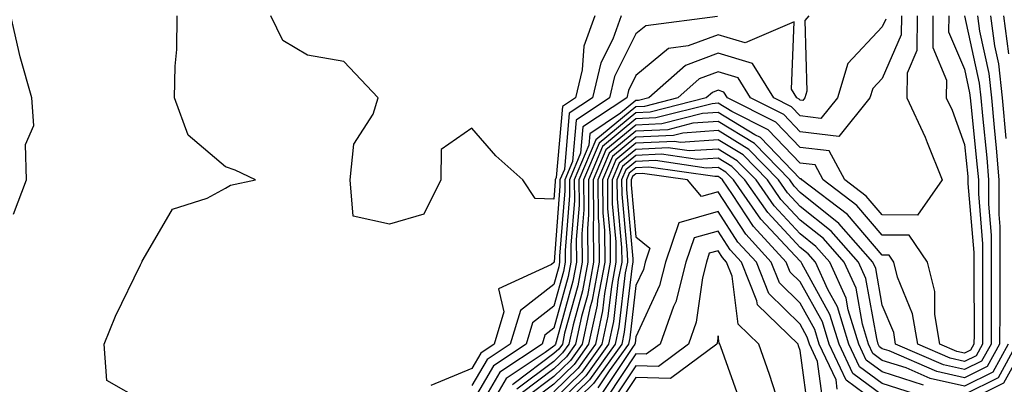
# Model space of a CAD drawing. Units: inches. Extents: x 1039763 to 1042403, y 7221338 to 7223978.
# Drawn here: x 1041053 to 1041173, y 7223257 to 7223301 of the extents above; entities that cross this region are included whole.
import ezdxf

# ---------------------------------------------------------------- set-up
doc = ezdxf.new("R2010")
doc.units = ezdxf.units.IN
doc.header["$MEASUREMENT"] = 0
doc.layers.add('Contour_10397221', color=7, linetype='Continuous', true_color=0x7789c7)

msp = doc.modelspace()

# ---------------------------------------------------------------- linework, layer by layer
at = {"layer": 'Contour_10397221'}
for points in [[(1041052.23, 7223277.74, 2808), (1041053.85, 7223281.92, 2808), (1041053.73, 7223286.24, 2808), (1041054.71, 7223288.58, 2808), (1041054.5, 7223291.92, 2808), (1041053.05, 7223296.92, 2808), (1041051.94, 7223301.92, 2808)], [(1041068.05, 7223254.95, 2807), (1041063.6, 7223257.47, 2807), (1041063.3, 7223261.92, 2807), (1041064.67, 7223265.3, 2807), (1041067.72, 7223271.59, 2807), (1041067.87, 7223271.92, 2807), (1041067.93, 7223272.04, 2807), (1041068.05, 7223272.23, 2807), (1041071.6, 7223278.37, 2807), (1041075.84, 7223279.71, 2807), (1041078.05, 7223280.92, 2807), (1041078.69, 7223281.28, 2807), (1041081.7, 7223281.92, 2807), (1041079.26, 7223283.13, 2807), (1041078.05, 7223283.54, 2807), (1041073.52, 7223287.39, 2807), (1041071.86, 7223291.92, 2807), (1041071.94, 7223295.81, 2807), (1041072.13, 7223297.84, 2807), (1041072.19, 7223301.92, 2807)], [(1041123.05, 7223301.92, 2806), (1041121.72, 7223298.25, 2806), (1041121.49, 7223295.36, 2806), (1041120.67, 7223291.92, 2806), (1041119.1, 7223290.87, 2806), (1041118.34, 7223282.21, 2806), (1041118.23, 7223281.92, 2806), (1041118.23, 7223281.74, 2806), (1041118.05, 7223279.6, 2806), (1041115.78, 7223279.65, 2806), (1041114.28, 7223281.92, 2806), (1041111, 7223284.87, 2806), (1041108.05, 7223288.25, 2806), (1041104.34, 7223285.63, 2806), (1041104.28, 7223281.92, 2806), (1041102.23, 7223277.74, 2806), (1041098.05, 7223276.53, 2806), (1041093.62, 7223277.49, 2806), (1041093.25, 7223281.92, 2806), (1041093.69, 7223286.28, 2806), (1041096.06, 7223289.93, 2806), (1041096.66, 7223291.92, 2806), (1041092.48, 7223296.35, 2806), (1041088.05, 7223297.15, 2806), (1041085.06, 7223298.93, 2806), (1041083.6, 7223301.92, 2806)], [(1041126.25, 7223301.92, 2807), (1041125.22, 7223299.09, 2807), (1041123.77, 7223296.2, 2807), (1041122.76, 7223291.92, 2807), (1041119.92, 7223290.05, 2807), (1041119.34, 7223283.21, 2807), (1041118.79, 7223281.92, 2807), (1041118.79, 7223281.18, 2807), (1041118.07, 7223271.94, 2807), (1041118.07, 7223271.9, 2807), (1041118.05, 7223271.86, 2807), (1041117.76, 7223271.63, 2807), (1041111.33, 7223268.64, 2807), (1041111.98, 7223265.85, 2807), (1041110.8, 7223261.92, 2807), (1041109.14, 7223260.83, 2807), (1041108.05, 7223258.95, 2807), (1041103.09, 7223256.88, 2807)], [(1041149.1, 7223301.92, 2809), (1041148.62, 7223301.35, 2809), (1041148.87, 7223292.74, 2809), (1041148.62, 7223291.92, 2809), (1041148.36, 7223291.61, 2809), (1041148.05, 7223291.65, 2809), (1041147.91, 7223291.78, 2809), (1041147.64, 7223291.92, 2809), (1041147, 7223292.97, 2809), (1041147.31, 7223301.18, 2809), (1041141.33, 7223298.64, 2809), (1041138.05, 7223299.62, 2809), (1041134.4, 7223298.27, 2809), (1041132.01, 7223297.96, 2809), (1041128.05, 7223294.67, 2809), (1041127.13, 7223292.84, 2809), (1041126.92, 7223291.92, 2809), (1041121.59, 7223288.38, 2809), (1041121.31, 7223285.18, 2809), (1041119.94, 7223281.92, 2809), (1041119.96, 7223280.01, 2809), (1041119.44, 7223273.31, 2809), (1041119.44, 7223271.92, 2809), (1041119.22, 7223270.75, 2809), (1041118.05, 7223266.53, 2809), (1041115.47, 7223264.5, 2809), (1041114.69, 7223261.92, 2809), (1041110.69, 7223259.28, 2809), (1041108.05, 7223254.75, 2809)], [(1041137.97, 7223301.84, 2808), (1041129.24, 7223300.73, 2808), (1041128.05, 7223299.73, 2808), (1041125.45, 7223294.52, 2808), (1041124.83, 7223291.92, 2808), (1041120.76, 7223289.21, 2808), (1041120.32, 7223284.19, 2808), (1041119.38, 7223281.92, 2808), (1041119.38, 7223280.59, 2808), (1041118.75, 7223272.62, 2808), (1041118.75, 7223271.92, 2808), (1041118.64, 7223271.33, 2808), (1041118.05, 7223269.19, 2808), (1041113.97, 7223266, 2808), (1041112.74, 7223261.92, 2808), (1041109.92, 7223260.05, 2808), (1041108.05, 7223256.86, 2808)], [(1041158.46, 7223301.51, 2810), (1041158.05, 7223300.59, 2810), (1041153.87, 7223296.1, 2810), (1041152.58, 7223291.92, 2810), (1041150.55, 7223289.42, 2810), (1041148.05, 7223289.73, 2810), (1041146.98, 7223290.85, 2810), (1041144.83, 7223291.92, 2810), (1041142.25, 7223296.12, 2810), (1041138.05, 7223297.37, 2810), (1041134.09, 7223295.88, 2810), (1041129.63, 7223291.92, 2810), (1041128.36, 7223291.61, 2810), (1041128.05, 7223291.59, 2810), (1041126.17, 7223290.05, 2810), (1041122.42, 7223287.55, 2810), (1041122.31, 7223286.18, 2810), (1041120.53, 7223281.92, 2810), (1041120.55, 7223279.42, 2810), (1041120.1, 7223273.97, 2810), (1041120.12, 7223271.92, 2810), (1041119.81, 7223270.16, 2810), (1041118.05, 7223263.85, 2810), (1041116.96, 7223263.01, 2810), (1041116.64, 7223261.92, 2810), (1041111.47, 7223258.5, 2810), (1041108.05, 7223252.66, 2810)], [(1041160.37, 7223301.92, 2811), (1041160.35, 7223299.62, 2811), (1041158.05, 7223294.3, 2811), (1041156.9, 7223293.07, 2811), (1041156.55, 7223291.92, 2811), (1041152.74, 7223287.23, 2811), (1041148.05, 7223287.8, 2811), (1041146.04, 7223289.91, 2811), (1041142.01, 7223291.92, 2811), (1041140.51, 7223294.38, 2811), (1041138.05, 7223295.1, 2811), (1041135.73, 7223294.24, 2811), (1041133.13, 7223291.92, 2811), (1041129.09, 7223290.88, 2811), (1041128.05, 7223290.85, 2811), (1041123.15, 7223286.82, 2811), (1041121.1, 7223281.92, 2811), (1041121.12, 7223278.85, 2811), (1041120.78, 7223274.65, 2811), (1041120.8, 7223271.92, 2811), (1041120.37, 7223269.6, 2811), (1041118.32, 7223262.19, 2811), (1041118.26, 7223261.92, 2811), (1041118.19, 7223261.78, 2811), (1041118.05, 7223261.67, 2811), (1041117.01, 7223260.88, 2811), (1041112.25, 7223257.72, 2811), (1041109.96, 7223253.83, 2811)], [(1041162.29, 7223301.92, 2812), (1041162.27, 7223297.7, 2812), (1041161.08, 7223294.95, 2812), (1041161.04, 7223291.92, 2812), (1041163.26, 7223287.13, 2812), (1041163.5, 7223286.47, 2812), (1041165.34, 7223281.92, 2812), (1041162.35, 7223277.62, 2812), (1041158.05, 7223277.66, 2812), (1041156.08, 7223279.95, 2812), (1041153.5, 7223281.92, 2812), (1041151.59, 7223285.46, 2812), (1041148.05, 7223285.88, 2812), (1041145.1, 7223288.97, 2812), (1041139.2, 7223291.92, 2812), (1041138.77, 7223292.64, 2812), (1041138.05, 7223292.86, 2812), (1041137.37, 7223292.6, 2812), (1041136.6, 7223291.92, 2812), (1041129.79, 7223290.18, 2812), (1041128.05, 7223290.1, 2812), (1041123.56, 7223286.41, 2812), (1041121.68, 7223281.92, 2812), (1041121.7, 7223278.27, 2812), (1041121.47, 7223275.34, 2812), (1041121.51, 7223271.92, 2812), (1041120.96, 7223269.01, 2812), (1041119.36, 7223263.23, 2812), (1041119.09, 7223261.92, 2812), (1041118.66, 7223261.31, 2812), (1041118.05, 7223260.75, 2812), (1041113.23, 7223257.1, 2812), (1041113.01, 7223256.96, 2812)], [(1041164.22, 7223301.92, 2813), (1041164.2, 7223298.07, 2813), (1041165.88, 7223294.09, 2813), (1041165.84, 7223291.92, 2813), (1041166.55, 7223290.42, 2813), (1041168.05, 7223286.26, 2813), (1041168.46, 7223282.33, 2813), (1041168.48, 7223281.92, 2813), (1041168.48, 7223281.49, 2813), (1041169.2, 7223273.07, 2813), (1041169.2, 7223270.77, 2813), (1041169.22, 7223263.09, 2813), (1041169.2, 7223261.92, 2813), (1041168.79, 7223261.18, 2813), (1041168.05, 7223260.81, 2813), (1041167.13, 7223261, 2813), (1041165.04, 7223261.92, 2813), (1041164.44, 7223265.53, 2813), (1041164.46, 7223268.33, 2813), (1041163.54, 7223271.92, 2813), (1041161.31, 7223275.18, 2813), (1041158.05, 7223275.2, 2813), (1041154.94, 7223278.81, 2813), (1041150.86, 7223281.92, 2813), (1041149.89, 7223283.76, 2813), (1041148.05, 7223283.97, 2813), (1041144.16, 7223288.03, 2813), (1041139.71, 7223290.26, 2813), (1041138.05, 7223291.28, 2813), (1041137.35, 7223291.22, 2813), (1041130.49, 7223289.48, 2813), (1041128.05, 7223289.36, 2813), (1041123.97, 7223286, 2813), (1041122.27, 7223281.92, 2813), (1041122.29, 7223277.68, 2813), (1041122.15, 7223276.02, 2813), (1041122.19, 7223271.92, 2813), (1041121.55, 7223268.42, 2813), (1041120.39, 7223264.26, 2813), (1041119.89, 7223261.92, 2813), (1041119.12, 7223260.85, 2813), (1041118.05, 7223259.81, 2813), (1041113.56, 7223256.41, 2813)], [(1041166.14, 7223301.92, 2814), (1041166.12, 7223299.99, 2814), (1041168.05, 7223295.44, 2814), (1041168.67, 7223292.55, 2814), (1041168.75, 7223291.92, 2814), (1041168.81, 7223291.16, 2814), (1041169.61, 7223283.48, 2814), (1041169.75, 7223281.92, 2814), (1041169.75, 7223280.22, 2814), (1041170.26, 7223274.13, 2814), (1041170.26, 7223264.13, 2814), (1041170.24, 7223261.92, 2814), (1041169.48, 7223260.49, 2814), (1041168.05, 7223259.79, 2814), (1041166.31, 7223260.18, 2814), (1041162.37, 7223261.92, 2814), (1041161.74, 7223265.61, 2814), (1041159.91, 7223270.06, 2814), (1041159.44, 7223271.92, 2814), (1041158.87, 7223272.74, 2814), (1041158.05, 7223272.74, 2814), (1041153.83, 7223277.7, 2814), (1041148.23, 7223281.92, 2814), (1041148.17, 7223282.04, 2814), (1041148.05, 7223282.06, 2814), (1041143.23, 7223287.1, 2814), (1041142.54, 7223287.43, 2814), (1041138.05, 7223290.16, 2814), (1041136.16, 7223290.03, 2814), (1041131.21, 7223288.76, 2814), (1041128.05, 7223288.62, 2814), (1041124.38, 7223285.59, 2814), (1041122.84, 7223281.92, 2814), (1041122.87, 7223277.1, 2814), (1041122.84, 7223276.71, 2814), (1041122.87, 7223271.92, 2814), (1041122.13, 7223267.84, 2814), (1041121.41, 7223265.28, 2814), (1041120.69, 7223261.92, 2814), (1041119.59, 7223260.38, 2814), (1041118.05, 7223258.89, 2814), (1041114.09, 7223255.88, 2814)], [(1041168.05, 7223301.92, 2815), (1041169.85, 7223293.72, 2815), (1041170.06, 7223291.92, 2815), (1041170.24, 7223289.73, 2815), (1041170.76, 7223284.63, 2815), (1041171, 7223281.92, 2815), (1041171, 7223278.97, 2815), (1041171.31, 7223275.18, 2815), (1041171.31, 7223271.92, 2815), (1041171.29, 7223268.68, 2815), (1041171.31, 7223265.18, 2815), (1041171.29, 7223261.92, 2815), (1041170.14, 7223259.83, 2815), (1041168.05, 7223258.8, 2815), (1041165.51, 7223259.38, 2815), (1041159.67, 7223261.92, 2815), (1041159.44, 7223263.31, 2815), (1041158.05, 7223266.67, 2815), (1041157.25, 7223271.12, 2815), (1041156.9, 7223271.92, 2815), (1041152.76, 7223276.63, 2815), (1041148.05, 7223280.38, 2815), (1041147.31, 7223281.18, 2815), (1041146.78, 7223281.92, 2815), (1041142.48, 7223286.35, 2815), (1041138.05, 7223289.05, 2815), (1041134.96, 7223288.83, 2815), (1041131.92, 7223288.05, 2815), (1041128.05, 7223287.88, 2815), (1041124.79, 7223285.18, 2815), (1041123.42, 7223281.92, 2815), (1041123.44, 7223277.31, 2815), (1041123.52, 7223276.45, 2815), (1041123.56, 7223271.92, 2815), (1041122.7, 7223267.27, 2815), (1041122.44, 7223266.31, 2815), (1041121.49, 7223261.92, 2815), (1041120.06, 7223259.91, 2815), (1041118.05, 7223257.96, 2815), (1041114.61, 7223255.36, 2815)], [(1041169.63, 7223301.92, 2816), (1041169.89, 7223300.08, 2816), (1041171.02, 7223294.89, 2816), (1041171.35, 7223291.92, 2816), (1041171.66, 7223288.31, 2816), (1041171.92, 7223285.79, 2816), (1041172.25, 7223281.92, 2816), (1041172.25, 7223277.72, 2816), (1041172.37, 7223276.24, 2816), (1041172.37, 7223271.92, 2816), (1041172.35, 7223267.62, 2816), (1041172.35, 7223266.22, 2816), (1041172.33, 7223261.92, 2816), (1041170.8, 7223259.17, 2816), (1041168.05, 7223257.8, 2816), (1041164.69, 7223258.56, 2816), (1041158.89, 7223261.08, 2816), (1041158.05, 7223261.35, 2816), (1041157.72, 7223261.59, 2816), (1041157.56, 7223261.92, 2816), (1041157.37, 7223262.6, 2816), (1041156.04, 7223269.91, 2816), (1041155.14, 7223271.92, 2816), (1041151.82, 7223275.69, 2816), (1041148.05, 7223278.7, 2816), (1041146.49, 7223280.36, 2816), (1041145.41, 7223281.92, 2816), (1041141.78, 7223285.65, 2816), (1041138.05, 7223287.94, 2816), (1041133.75, 7223287.62, 2816), (1041132.62, 7223287.35, 2816), (1041128.05, 7223287.13, 2816), (1041125.18, 7223284.79, 2816), (1041123.99, 7223281.92, 2816), (1041124.03, 7223277.9, 2816), (1041124.22, 7223275.75, 2816), (1041124.24, 7223271.92, 2816), (1041123.38, 7223267.25, 2816), (1041123.32, 7223266.65, 2816), (1041122.29, 7223261.92, 2816), (1041120.53, 7223259.44, 2816), (1041118.05, 7223257.04, 2816), (1041115.14, 7223254.83, 2816)], [(1041171.21, 7223301.92, 2817), (1041171.7, 7223298.27, 2817), (1041172.19, 7223296.06, 2817), (1041172.66, 7223291.92, 2817), (1041173.09, 7223286.96, 2817)], [(1041172.8, 7223301.92, 2818), (1041173.42, 7223297.29, 2818)], [(1041173.36, 7223261.92, 2817), (1041171.49, 7223258.48, 2817), (1041168.05, 7223256.78, 2817), (1041163.87, 7223257.74, 2817), (1041160.96, 7223259.01, 2817), (1041158.05, 7223259.93, 2817), (1041156.9, 7223260.77, 2817), (1041156.37, 7223261.92, 2817), (1041155.63, 7223264.34, 2817), (1041154.85, 7223268.72, 2817), (1041153.4, 7223271.92, 2817), (1041150.9, 7223274.77, 2817), (1041148.05, 7223277.02, 2817), (1041145.69, 7223279.56, 2817), (1041144.05, 7223281.92, 2817), (1041141.1, 7223284.97, 2817), (1041138.05, 7223286.8, 2817), (1041133.48, 7223286.49, 2817), (1041132.74, 7223286.61, 2817), (1041128.05, 7223286.39, 2817), (1041125.59, 7223284.38, 2817), (1041124.57, 7223281.92, 2817), (1041124.59, 7223278.46, 2817), (1041124.91, 7223275.06, 2817), (1041124.92, 7223271.92, 2817), (1041124.22, 7223268.09, 2817), (1041123.99, 7223265.98, 2817), (1041123.11, 7223261.92, 2817), (1041121, 7223258.97, 2817), (1041118.05, 7223256.1, 2817)], [(1041163.05, 7223256.92, 2818), (1041158.05, 7223258.52, 2818), (1041156.08, 7223259.95, 2818), (1041155.18, 7223261.92, 2818), (1041153.89, 7223266.08, 2818), (1041153.64, 7223267.51, 2818), (1041151.64, 7223271.92, 2818), (1041149.96, 7223273.83, 2818), (1041148.05, 7223275.36, 2818), (1041144.89, 7223278.76, 2818), (1041142.68, 7223281.92, 2818), (1041140.39, 7223284.26, 2818), (1041138.05, 7223285.69, 2818), (1041134.51, 7223285.46, 2818), (1041131.96, 7223285.83, 2818), (1041128.05, 7223285.65, 2818), (1041126, 7223283.97, 2818), (1041125.14, 7223281.92, 2818), (1041125.16, 7223279.03, 2818), (1041125.59, 7223274.38, 2818), (1041125.61, 7223271.92, 2818), (1041125.06, 7223268.93, 2818), (1041124.63, 7223265.34, 2818), (1041123.91, 7223261.92, 2818), (1041121.47, 7223258.5, 2818), (1041118.05, 7223255.18, 2818)], [(1041161.98, 7223255.85, 2819), (1041158.05, 7223257.1, 2819), (1041155.28, 7223259.15, 2819), (1041153.97, 7223261.92, 2819), (1041152.58, 7223266.45, 2819), (1041151.41, 7223268.56, 2819), (1041149.91, 7223271.92, 2819), (1041149.03, 7223272.9, 2819), (1041148.05, 7223273.68, 2819), (1041144.09, 7223277.96, 2819), (1041141.31, 7223281.92, 2819), (1041139.71, 7223283.58, 2819), (1041138.05, 7223284.58, 2819), (1041135.55, 7223284.42, 2819), (1041131.17, 7223285.05, 2819), (1041128.05, 7223284.91, 2819), (1041126.41, 7223283.56, 2819), (1041125.73, 7223281.92, 2819), (1041125.75, 7223279.62, 2819), (1041126.29, 7223273.68, 2819), (1041126.31, 7223271.92, 2819), (1041125.9, 7223269.77, 2819), (1041125.3, 7223264.67, 2819), (1041124.71, 7223261.92, 2819), (1041121.94, 7223258.03, 2819), (1041118.05, 7223254.24, 2819)], [(1041158.05, 7223255.69, 2820), (1041154.46, 7223258.33, 2820), (1041152.78, 7223261.92, 2820), (1041151.66, 7223265.53, 2820), (1041148.23, 7223271.74, 2820), (1041148.15, 7223271.92, 2820), (1041148.11, 7223271.98, 2820), (1041148.05, 7223272.02, 2820), (1041143.26, 7223277.13, 2820), (1041139.94, 7223281.92, 2820), (1041139.01, 7223282.88, 2820), (1041138.05, 7223283.46, 2820), (1041136.6, 7223283.37, 2820), (1041130.41, 7223284.28, 2820), (1041128.05, 7223284.17, 2820), (1041126.82, 7223283.15, 2820), (1041126.29, 7223281.92, 2820), (1041126.31, 7223280.18, 2820), (1041126.98, 7223272.99, 2820), (1041127, 7223271.92, 2820), (1041126.74, 7223270.61, 2820), (1041125.96, 7223264.01, 2820), (1041125.51, 7223261.92, 2820), (1041122.41, 7223257.56, 2820), (1041118.05, 7223253.33, 2820)], [(1041158.05, 7223254.26, 2821), (1041153.64, 7223257.51, 2821), (1041151.59, 7223261.92, 2821), (1041150.75, 7223264.62, 2821), (1041148.05, 7223269.5, 2821), (1041146.82, 7223270.69, 2821), (1041146.35, 7223271.92, 2821), (1041142.37, 7223276.24, 2821), (1041139.81, 7223280.16, 2821), (1041138.58, 7223281.92, 2821), (1041138.32, 7223282.19, 2821), (1041138.05, 7223282.35, 2821), (1041137.64, 7223282.33, 2821), (1041129.63, 7223283.5, 2821), (1041128.05, 7223283.42, 2821), (1041127.23, 7223282.74, 2821), (1041126.88, 7223281.92, 2821), (1041126.88, 7223280.75, 2821), (1041127.68, 7223272.29, 2821), (1041127.68, 7223271.92, 2821), (1041127.6, 7223271.47, 2821), (1041126.62, 7223263.35, 2821), (1041126.33, 7223261.92, 2821), (1041122.87, 7223257.1, 2821), (1041118.05, 7223252.41, 2821)], [(1041152.56, 7223256.43, 2822), (1041152.41, 7223257.56, 2822), (1041150.37, 7223261.92, 2822), (1041149.83, 7223263.7, 2822), (1041148.05, 7223266.92, 2822), (1041145.53, 7223269.4, 2822), (1041144.53, 7223271.92, 2822), (1041141.43, 7223275.3, 2822), (1041138.05, 7223280.47, 2822), (1041136.02, 7223279.89, 2822), (1041134.34, 7223281.92, 2822), (1041128.85, 7223282.72, 2822), (1041128.05, 7223282.68, 2822), (1041127.62, 7223282.35, 2822), (1041127.46, 7223281.92, 2822), (1041127.46, 7223281.33, 2822), (1041128.05, 7223274.99, 2822), (1041129.75, 7223273.62, 2822), (1041129.18, 7223271.92, 2822), (1041128.95, 7223271.02, 2822), (1041128.05, 7223269.07, 2822), (1041127.29, 7223262.68, 2822), (1041127.13, 7223261.92, 2822), (1041124.79, 7223258.66, 2822), (1041123.4, 7223256.57, 2822)], [(1041150.84, 7223254.71, 2823), (1041150.16, 7223259.81, 2823), (1041149.18, 7223261.92, 2823), (1041148.91, 7223262.78, 2823), (1041148.05, 7223264.36, 2823), (1041144.22, 7223268.09, 2823), (1041142.72, 7223271.92, 2823), (1041140.47, 7223274.34, 2823), (1041138.05, 7223278.07, 2823), (1041133.26, 7223276.71, 2823), (1041131.66, 7223271.92, 2823), (1041130.92, 7223269.05, 2823), (1041128.05, 7223262.82, 2823), (1041127.95, 7223262.02, 2823), (1041127.93, 7223261.92, 2823), (1041127.64, 7223261.51, 2823), (1041123.97, 7223256, 2823)], [(1041149.14, 7223253.01, 2824), (1041148.05, 7223261.14, 2824), (1041147.85, 7223261.72, 2824), (1041147.8, 7223261.92, 2824), (1041142.84, 7223266.71, 2824), (1041142.78, 7223267.19, 2824), (1041140.9, 7223271.92, 2824), (1041139.53, 7223273.4, 2824), (1041138.05, 7223275.69, 2824), (1041135.12, 7223274.85, 2824), (1041134.14, 7223271.92, 2824), (1041132.89, 7223267.08, 2824), (1041132.64, 7223266.51, 2824), (1041131, 7223261.92, 2824), (1041129.3, 7223260.67, 2824), (1041128.05, 7223260.71, 2824), (1041124.53, 7223255.44, 2824)], [(1041145.53, 7223254.44, 2825), (1041144.32, 7223258.19, 2825), (1041143.03, 7223261.92, 2825), (1041140.49, 7223264.36, 2825), (1041139.77, 7223270.2, 2825), (1041139.09, 7223271.92, 2825), (1041138.6, 7223272.47, 2825), (1041138.05, 7223273.29, 2825), (1041136.98, 7223272.99, 2825), (1041136.62, 7223271.92, 2825), (1041136.14, 7223270.01, 2825), (1041135.39, 7223264.58, 2825), (1041134.44, 7223261.92, 2825), (1041130.78, 7223259.19, 2825), (1041128.05, 7223259.28, 2825), (1041125.1, 7223254.87, 2825)], [(1041140.84, 7223254.71, 2826), (1041138.4, 7223261.57, 2826), (1041138.26, 7223261.92, 2826), (1041138.17, 7223262.04, 2826), (1041138.05, 7223262.92, 2826), (1041137.93, 7223262.04, 2826), (1041137.89, 7223261.92, 2826), (1041132.25, 7223257.72, 2826), (1041128.05, 7223257.86, 2826), (1041125.67, 7223254.3, 2826)], [(1041174.4, 7223261.92, 2818), (1041172.15, 7223257.82, 2818), (1041168.05, 7223255.79, 2818)], [(1041175.43, 7223261.92, 2819), (1041172.82, 7223257.15, 2819), (1041168.05, 7223254.79, 2819)]]:
    msp.add_polyline3d(points, dxfattribs=at)

doc.saveas('drawing.dxf')
